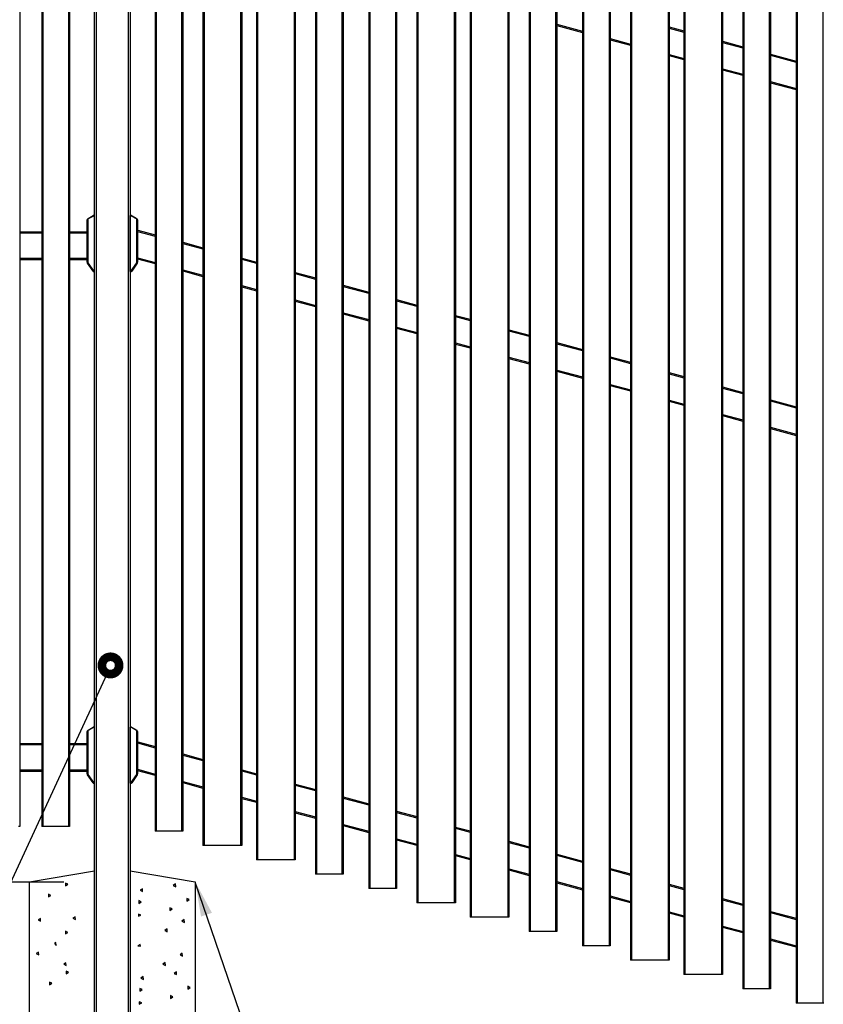
# Model space of a CAD drawing. Extents: x 13 to 807, y 10 to 445.
# Drawn here: x 658 to 716, y 155 to 226 of the extents above; entities that cross this region are included whole.
import ezdxf

# ---------------------------------------------------------------- set-up
doc = ezdxf.new("R2010")
doc.units = 0
doc.header["$LTSCALE"] = 12.7
doc.header["$MEASUREMENT"] = 0
doc.header["$PDMODE"] = 33
doc.header["$PDSIZE"] = 1
doc.linetypes.add('CENTER', pattern=[0.787402, 0.492126, -0.098425, 0.098425, -0.098425])
doc.layers.get('0').update_dxf_attribs({"linetype": 'CONTINUOUS'})
doc.layers.get('DEFPOINTS').update_dxf_attribs({"linetype": 'CONTINUOUS'})
for name, color, linetype in [('ANNOTATION_TEXT', 7, 'CONTINUOUS'), ('CENTERLINES', 7, 'CENTER'), ('TANGENT_LINES', 7, 'CONTINUOUS'), ('VISIBLE', 7, 'CONTINUOUS')]:
    doc.layers.add(name, color=color, linetype=linetype)
doc.styles.add('ONSHAPE-STANDARD-DIMENSION', font='txt')
doc.dimstyles.new('ONSHAPE-ISO-25$0', dxfattribs={"dimtxt": 2, "dimasz": 2.5, "dimexe": 1.25, "dimexo": 0.625, "dimtad": 1, "dimdec": 1, "dimtxsty": 'ONSHAPE-STANDARD-DIMENSION', "dimcen": 2.5, "dimclrd": 7, "dimclre": 7, "dimclrt": 7, "dimadec": 1, "dimazin": 3, "dimtfac": 1, "dimtmove": 0, "dimatfit": 3})
doc.dimstyles.new('ONSHAPE-ISO-25$2', dxfattribs={"dimtxt": 2, "dimasz": 2.5, "dimexe": 1.25, "dimexo": 0.625, "dimtad": 1, "dimdec": 1, "dimtxsty": 'ONSHAPE-STANDARD-DIMENSION', "dimcen": 2.5, "dimclrd": 7, "dimclre": 7, "dimclrt": 7, "dimadec": 1, "dimazin": 3, "dimtfac": 1, "dimtmove": 0, "dimatfit": 3})

# ---------------------------------------------------------------- blocks, each defined once
blk = doc.blocks.new('_DOTMEDIUMONSHAPE')
at = {"color": 0, "const_width": 0.5}
blk.add_lwpolyline([(-0.125, 0, 1), (0.125, 0, 1)], format="xyb", close=True, dxfattribs=at)
blk = doc.blocks.new('*D5')
at = {"layer": 'ANNOTATION_TEXT', "color": 7}
for p, q in [((666.15, 240.14), (666.15, 272.702)), ((760.598, 214.962), (760.598, 272.702)), ((668.65, 271.452), (758.098, 271.452))]:
    blk.add_line(p, q, dxfattribs=at)
for points in [[(668.65, 271.869), (668.65, 271.035), (666.15, 271.452)], [(758.098, 271.035), (758.098, 271.869), (760.598, 271.452)]]:
    blk.add_solid(points, dxfattribs=at)
at = {"layer": 'DEFPOINTS', "color": 0}
for p in [(760.598, 271.452), (666.15, 239.515), (760.598, 214.337)]:
    blk.add_point(p, dxfattribs=at)
at = {"layer": 'ANNOTATION_TEXT', "color": 7, "insert": (712.149, 273.479), "char_height": 2, "attachment_point": 5, "rotation": 0.00001, "style": 'ONSHAPE-STANDARD-DIMENSION'}
blk.add_mtext('Panel width varies dependent on degree of rake', dxfattribs=at)
blk = doc.blocks.new('*D6')
at = {"layer": 'ANNOTATION_TEXT', "color": 7}
for p, q in [((666.695, 239.515), (756.404, 239.515)), ((749.683, 213.407), (752.855, 212.557))]:
    blk.add_line(p, q, dxfattribs=at)
blk.add_arc((652.246, 239.515), 102.908, 346.39195, 358.60806, dxfattribs=at)
for points in [[(755.54, 237.011), (754.707, 237.021), (755.154, 239.515)], [(751.861, 215.406), (752.669, 215.2), (751.648, 212.881)]]:
    blk.add_solid(points, dxfattribs=at)
at = {"layer": 'DEFPOINTS', "color": 0}
for p in [(663.63, 239.515), (666.07, 239.515), (753.591, 221.646), (747.216, 214.068), (749.08, 213.569)]:
    blk.add_point(p, dxfattribs=at)
at = {"layer": 'ANNOTATION_TEXT', "color": 7, "insert": (752.639, 226.298), "char_height": 2, "attachment_point": 5, "rotation": 82.50001, "style": 'ONSHAPE-STANDARD-DIMENSION'}
blk.add_mtext('Max 35°', dxfattribs=at)

msp = doc.modelspace()

# ---------------------------------------------------------------- linework, layer by layer
at = {"layer": 'ANNOTATION_TEXT', "extrusion": (0, 0.015629, -0.999878)}
msp.add_lwpolyline([(-664.5875, 178.8753), (-642.7039, 131.5289), (-614.4722, 131.5289)], dxfattribs=at)
at = {"layer": 'ANNOTATION_TEXT', "extrusion": (0, 0.018499, -0.999829)}
msp.add_lwpolyline([(-670.8495, 163.4916), (-679.0029, 139.6473), (-711.5025, 139.6473)], dxfattribs=at)
at = {"layer": 'ANNOTATION_TEXT'}
msp.add_solid([(671.2643, 161.0151), (670.8495, 163.5155), (672.0528, 161.2848)], dxfattribs=at)
at = {"layer": 'CENTERLINES'}
msp.add_line((567.1505, 163.5155), (661.3495, 163.5155), dxfattribs=at)
at = {"layer": 'TANGENT_LINES'}
for p, q in [((659.8305, 239.5155), (659.8305, 167.5155)), ((661.6705, 239.5155), (661.6705, 167.5155)), ((663.6705, 239.5155), (663.6705, 139.5155)), ((666.0305, 139.5155), (666.0305, 239.5155)), ((668.0219, 239.1829), (668.0219, 167.1829)), ((669.8619, 239.1829), (669.8619, 167.1829)), ((671.4856, 238.1476), (671.4856, 166.1476)), ((674.1256, 238.1476), (674.1256, 166.1476)), ((675.3493, 237.1123), (675.3493, 165.1123)), ((677.9893, 237.1123), (677.9893, 165.1123)), ((679.613, 236.077), (679.613, 164.077)), ((681.453, 236.077), (681.453, 164.077)), ((683.4767, 235.0418), (683.4767, 163.0418)), ((685.3167, 235.0418), (685.3167, 163.0418)), ((686.9404, 234.0065), (686.9404, 162.0065)), ((689.5804, 234.0065), (689.5804, 162.0065)), ((690.8041, 232.9712), (690.8041, 160.9712)), ((693.4441, 232.9712), (693.4441, 160.9712)), ((695.0678, 231.9359), (695.0678, 159.9359)), ((696.9078, 231.9359), (696.9078, 159.9359)), ((698.9315, 230.9007), (698.9315, 158.9007)), ((700.7715, 230.9007), (700.7715, 158.9007)), ((702.3952, 229.8654), (702.3952, 157.8654)), ((705.0352, 229.8654), (705.0352, 157.8654)), ((706.2589, 228.8301), (706.2589, 156.8301)), ((708.8989, 228.8301), (708.8989, 156.8301)), ((710.5226, 227.7948), (710.5226, 155.7948)), ((712.3626, 227.7948), (712.3626, 155.7948)), ((714.3863, 226.7595), (714.3863, 154.7595)), ((716.2263, 226.7595), (716.2263, 154.7595)), ((696.9878, 225.5391), (698.8515, 225.0398)), ((705.1152, 225.2663), (706.1789, 224.9813)), ((700.8515, 224.5039), (702.3152, 224.1117)), ((708.9789, 224.231), (710.4426, 223.8388)), ((705.1152, 223.3614), (706.1789, 223.0764)), ((712.4426, 223.3029), (714.3063, 222.8036)), ((708.9789, 222.3261), (710.4426, 221.9339)), ((712.4426, 221.398), (714.3063, 220.8987)), ((663.1105, 211.4644), (663.0905, 211.499)), ((663.4765, 211.6757), (663.1105, 211.4644)), ((663.4765, 211.6757), (663.4565, 211.7104)), ((663.4865, 211.6784), (663.4865, 211.7184)), ((663.5505, 211.6784), (663.4865, 211.6784)), ((666.2144, 211.6784), (666.1505, 211.6784)), ((666.2144, 211.7184), (666.2144, 211.6784)), ((666.2444, 211.7104), (666.2244, 211.6757)), ((666.5905, 211.4644), (666.2244, 211.6757)), ((666.6105, 211.499), (666.5905, 211.4644)), ((663.0705, 211.3951), (663.0305, 211.3951)), ((663.0705, 211.3951), (663.0705, 208.3283)), ((666.6305, 208.3283), (666.6305, 211.3951)), ((666.6705, 211.3951), (666.6305, 211.3951)), ((659.7505, 210.4355), (658.1505, 210.4355)), ((663.0305, 210.4355), (661.7505, 210.4355)), ((666.6705, 210.5676), (667.9419, 210.2269)), ((669.9419, 209.691), (671.4056, 209.2988)), ((666.6705, 208.6626), (667.9419, 208.322)), ((659.7505, 208.5955), (658.1505, 208.5955)), ((663.0305, 208.5955), (661.7505, 208.5955)), ((663.0705, 208.3283), (663.0305, 208.3283)), ((663.0849, 208.2824), (663.0522, 208.2595)), ((663.0849, 208.2824), (663.4853, 207.7106)), ((666.2156, 207.7106), (666.616, 208.2824)), ((666.6488, 208.2595), (666.616, 208.2824)), ((666.6705, 208.3283), (666.6305, 208.3283)), ((674.2056, 208.5485), (675.2693, 208.2635)), ((663.4853, 207.7106), (663.4525, 207.6877)), ((663.5017, 207.7021), (663.5505, 207.7021)), ((663.5017, 207.7021), (663.5017, 207.6621)), ((666.1505, 207.7021), (666.1992, 207.7021)), ((666.1992, 207.6621), (666.1992, 207.7021)), ((666.2484, 207.6877), (666.2156, 207.7106)), ((669.9419, 207.7861), (671.4056, 207.3939)), ((678.0693, 207.5133), (679.533, 207.1211)), ((674.2056, 206.6436), (675.2693, 206.3586)), ((681.533, 206.5852), (683.3967, 206.0858)), ((678.0693, 205.6083), (679.533, 205.2161)), ((685.3967, 205.5499), (686.8604, 205.1577)), ((681.533, 204.6802), (683.3967, 204.1809)), ((689.6604, 204.4074), (690.7241, 204.1224)), ((685.3967, 203.645), (686.8604, 203.2528)), ((693.5241, 203.3721), (694.9878, 202.98)), ((689.6604, 202.5025), (690.7241, 202.2175)), ((696.9878, 202.4441), (698.8515, 201.9447)), ((693.5241, 201.4672), (694.9878, 201.075)), ((700.8515, 201.4088), (702.3152, 201.0166)), ((696.9878, 200.5391), (698.8515, 200.0398)), ((705.1152, 200.2663), (706.1789, 199.9813)), ((700.8515, 199.5039), (702.3152, 199.1117)), ((708.9789, 199.231), (710.4426, 198.8388)), ((705.1152, 198.3614), (706.1789, 198.0764)), ((712.4426, 198.3029), (714.3063, 197.8036)), ((708.9789, 197.3261), (710.4426, 196.9339)), ((712.4426, 196.398), (714.3063, 195.8987)), ((663.1105, 174.4644), (663.0905, 174.499)), ((663.4765, 174.6757), (663.1105, 174.4644)), ((663.4765, 174.6757), (663.4565, 174.7104)), ((663.4865, 174.6784), (663.4865, 174.7184)), ((663.5505, 174.6784), (663.4865, 174.6784)), ((666.2144, 174.6784), (666.1505, 174.6784)), ((666.2144, 174.7184), (666.2144, 174.6784)), ((666.2444, 174.7104), (666.2244, 174.6757)), ((666.5905, 174.4644), (666.2244, 174.6757)), ((666.6105, 174.499), (666.5905, 174.4644)), ((663.0705, 174.3951), (663.0305, 174.3951)), ((663.0705, 174.3951), (663.0705, 171.3283)), ((666.6305, 171.3283), (666.6305, 174.3951)), ((666.6705, 174.3951), (666.6305, 174.3951)), ((659.7505, 173.4355), (658.1505, 173.4355)), ((663.0305, 173.4355), (661.7505, 173.4355)), ((666.6705, 173.5676), (667.9419, 173.2269)), ((669.9419, 172.691), (671.4056, 172.2988)), ((666.6705, 171.6626), (667.9419, 171.322)), ((659.7505, 171.5955), (658.1505, 171.5955)), ((663.0305, 171.5955), (661.7505, 171.5955)), ((663.0705, 171.3283), (663.0305, 171.3283)), ((663.0849, 171.2824), (663.0522, 171.2595)), ((663.0849, 171.2824), (663.4853, 170.7106)), ((666.2156, 170.7106), (666.616, 171.2824)), ((666.6488, 171.2595), (666.616, 171.2824)), ((666.6705, 171.3283), (666.6305, 171.3283)), ((674.2056, 171.5485), (675.2693, 171.2635)), ((663.4853, 170.7106), (663.4525, 170.6877)), ((663.5017, 170.7021), (663.5505, 170.7021)), ((663.5017, 170.7021), (663.5017, 170.6621)), ((666.1505, 170.7021), (666.1992, 170.7021)), ((666.1992, 170.6621), (666.1992, 170.7021)), ((666.2484, 170.6877), (666.2156, 170.7106)), ((669.9419, 170.7861), (671.4056, 170.3939)), ((678.0693, 170.5133), (679.533, 170.1211)), ((674.2056, 169.6436), (675.2693, 169.3586)), ((681.533, 169.5852), (683.3967, 169.0858)), ((678.0693, 168.6083), (679.533, 168.2161)), ((685.3967, 168.5499), (686.8604, 168.1577)), ((681.533, 167.6802), (683.3967, 167.1809)), ((689.6604, 167.4074), (690.7241, 167.1224)), ((685.3967, 166.645), (686.8604, 166.2528)), ((693.5241, 166.3721), (694.9878, 165.98)), ((689.6604, 165.5025), (690.7241, 165.2175)), ((696.9878, 165.4441), (698.8515, 164.9447)), ((693.5241, 164.4672), (694.9878, 164.075)), ((700.8515, 164.4088), (702.3152, 164.0166)), ((696.9878, 163.5391), (698.8515, 163.0398)), ((705.1152, 163.2663), (706.1789, 162.9813)), ((700.8515, 162.5039), (702.3152, 162.1117)), ((708.9789, 162.231), (710.4426, 161.8388)), ((705.1152, 161.3614), (706.1789, 161.0764)), ((712.4426, 161.3029), (714.3063, 160.8036)), ((708.9789, 160.3261), (710.4426, 159.9339)), ((712.4426, 159.398), (714.3063, 158.8987))]:
    msp.add_line(p, q, dxfattribs=at)
for centre, radius, start, end in [((663.4865, 211.6584), 0.02, 90.000007, 120.000007), ((666.2144, 211.6584), 0.02, 60.000006, 90.000006), ((663.1505, 211.3951), 0.08, 120.000007, 180.000007), ((666.5505, 211.3951), 0.08, 0.000006, 60.000006), ((663.1505, 208.3283), 0.08, 180.000007, 215.000007), ((666.5505, 208.3283), 0.08, 325.000006, 0.000006), ((663.5017, 207.7221), 0.02, 215.000007, 270.000007), ((666.1992, 207.7221), 0.02, 270.000006, 325.000006), ((663.1505, 174.3951), 0.08, 120.000007, 180.000007), ((663.4865, 174.6584), 0.02, 90.000007, 120.000007), ((666.2144, 174.6584), 0.02, 60.000006, 90.000006), ((666.5505, 174.3951), 0.08, 0.000006, 60.000006), ((663.1505, 171.3283), 0.08, 180.000007, 215.000007), ((666.5505, 171.3283), 0.08, 325.000006, 0.000006), ((663.5017, 170.7221), 0.02, 215.000007, 270.000007), ((666.1992, 170.7221), 0.02, 270.000006, 325.000006)]:
    msp.add_arc(centre, radius, start, end, dxfattribs=at)
at = {"layer": 'VISIBLE'}
for p, q in [((658.1505, 239.5155), (658.1505, 167.5155)), ((659.7505, 239.5155), (659.7505, 167.5155)), ((661.7505, 239.5155), (661.7505, 167.5155)), ((663.5505, 139.5155), (663.5505, 239.5155)), ((666.1505, 239.5155), (666.1505, 139.5155)), ((667.9419, 239.1829), (667.9419, 167.1829)), ((669.9419, 239.1829), (669.9419, 167.1829)), ((671.4056, 238.1476), (671.4056, 166.1476)), ((674.2056, 238.1476), (674.2056, 166.1476)), ((675.2693, 237.1123), (675.2693, 165.1123)), ((678.0693, 237.1123), (678.0693, 165.1123)), ((679.533, 236.077), (679.533, 164.077)), ((681.533, 236.077), (681.533, 164.077)), ((683.3967, 235.0418), (683.3967, 163.0418)), ((685.3967, 235.0418), (685.3967, 163.0418)), ((686.8604, 234.0065), (686.8604, 162.0065)), ((689.6604, 234.0065), (689.6604, 162.0065)), ((690.7241, 232.9712), (690.7241, 160.9712)), ((693.5241, 232.9712), (693.5241, 160.9712)), ((694.9878, 231.9359), (694.9878, 159.9359)), ((696.9878, 231.9359), (696.9878, 159.9359)), ((698.8515, 230.9007), (698.8515, 158.9007)), ((700.8515, 230.9007), (700.8515, 158.9007)), ((702.3152, 229.8654), (702.3152, 157.8654)), ((705.1152, 229.8654), (705.1152, 157.8654)), ((706.1789, 228.8301), (706.1789, 156.8301)), ((708.9789, 228.8301), (708.9789, 156.8301)), ((710.4426, 227.7948), (710.4426, 155.7948)), ((712.4426, 227.7948), (712.4426, 155.7948)), ((714.3063, 226.7595), (714.3063, 154.7595)), ((696.9878, 225.4563), (698.8515, 224.9569)), ((705.1152, 225.3491), (706.1789, 225.0641)), ((700.8515, 224.421), (702.3152, 224.0288)), ((708.9789, 224.3139), (710.4426, 223.9217)), ((705.1152, 223.2786), (706.1789, 222.9936)), ((712.4426, 223.3858), (714.3063, 222.8864)), ((708.9789, 222.2433), (710.4426, 221.8511)), ((712.4426, 221.3152), (714.3063, 220.8158)), ((663.0905, 211.499), (663.4565, 211.7104)), ((663.4865, 211.7184), (663.5505, 211.7184)), ((666.1505, 211.7184), (666.2144, 211.7184)), ((666.1505, 211.6784), (666.1505, 211.7184)), ((666.1505, 207.7021), (666.1505, 211.6784)), ((666.2444, 211.7104), (666.6105, 211.499)), ((663.0305, 208.3283), (663.0305, 211.3951)), ((666.6705, 211.3951), (666.6705, 208.3283)), ((659.7505, 210.5155), (658.1505, 210.5155)), ((663.0305, 210.5155), (661.7505, 210.5155)), ((666.6893, 210.6453), (666.6705, 210.5751)), ((666.6893, 210.6453), (667.9419, 210.3097)), ((669.9419, 209.7738), (671.4056, 209.3816)), ((659.7505, 208.5155), (658.1505, 208.5155)), ((663.0305, 208.5155), (661.7505, 208.5155)), ((663.4525, 207.6877), (663.0522, 208.2595)), ((666.6488, 208.2595), (666.2484, 207.6877)), ((666.6705, 208.5798), (667.9419, 208.2392)), ((674.2056, 208.6313), (675.2693, 208.3463)), ((663.5505, 207.6621), (663.5017, 207.6621)), ((666.1505, 207.6621), (666.1505, 207.7021)), ((666.1992, 207.6621), (666.1505, 207.6621)), ((669.9419, 207.7033), (671.4056, 207.3111)), ((678.0693, 207.5961), (679.533, 207.2039)), ((674.2056, 206.5608), (675.2693, 206.2758)), ((681.533, 206.668), (683.3967, 206.1686)), ((678.0693, 205.5255), (679.533, 205.1333)), ((685.3967, 205.6327), (686.8604, 205.2405)), ((681.533, 204.5974), (683.3967, 204.098)), ((689.6604, 204.4902), (690.7241, 204.2052)), ((685.3967, 203.5621), (686.8604, 203.17)), ((693.5241, 203.455), (694.9878, 203.0628)), ((689.6604, 202.4197), (690.7241, 202.1347)), ((696.9878, 202.5269), (698.8515, 202.0275)), ((693.5241, 201.3844), (694.9878, 200.9922)), ((700.8515, 201.4916), (702.3152, 201.0994)), ((696.9878, 200.4563), (698.8515, 199.9569)), ((705.1152, 200.3491), (706.1789, 200.0641)), ((700.8515, 199.421), (702.3152, 199.0288)), ((708.9789, 199.3139), (710.4426, 198.9217)), ((705.1152, 198.2786), (706.1789, 197.9936)), ((712.4426, 198.3858), (714.3063, 197.8864)), ((708.9789, 197.2433), (710.4426, 196.8511)), ((712.4426, 196.3152), (714.3063, 195.8158)), ((663.0905, 174.499), (663.4565, 174.7104)), ((663.4865, 174.7184), (663.5505, 174.7184)), ((666.1505, 174.7184), (666.2144, 174.7184)), ((666.1505, 174.6784), (666.1505, 174.7184)), ((666.1505, 170.7021), (666.1505, 174.6784)), ((666.2444, 174.7104), (666.6105, 174.499)), ((663.0305, 171.3283), (663.0305, 174.3951)), ((666.6705, 174.3951), (666.6705, 171.3283)), ((659.7505, 173.5155), (658.1505, 173.5155)), ((663.0305, 173.5155), (661.7505, 173.5155)), ((666.6893, 173.6453), (666.6705, 173.5751)), ((666.6893, 173.6453), (667.9419, 173.3097)), ((669.9419, 172.7738), (671.4056, 172.3816)), ((674.2056, 171.6313), (675.2693, 171.3463)), ((659.7505, 171.5155), (658.1505, 171.5155)), ((663.0305, 171.5155), (661.7505, 171.5155)), ((663.4525, 170.6877), (663.0522, 171.2595)), ((666.6488, 171.2595), (666.2484, 170.6877)), ((666.6705, 171.5798), (667.9419, 171.2392)), ((663.5505, 170.6621), (663.5017, 170.6621)), ((666.1505, 170.6621), (666.1505, 170.7021)), ((666.1992, 170.6621), (666.1505, 170.6621)), ((669.9419, 170.7033), (671.4056, 170.3111)), ((678.0693, 170.5961), (679.533, 170.2039)), ((674.2056, 169.5608), (675.2693, 169.2758)), ((681.533, 169.668), (683.3967, 169.1686)), ((678.0693, 168.5255), (679.533, 168.1333)), ((685.3967, 168.6327), (686.8604, 168.2405)), ((658.1505, 167.5155), (658.0705, 167.5155)), ((659.8305, 167.5155), (659.7505, 167.5155)), ((661.6705, 167.5155), (659.8305, 167.5155)), ((661.7505, 167.5155), (661.6705, 167.5155)), ((681.533, 167.5974), (683.3967, 167.098)), ((689.6604, 167.4902), (690.7241, 167.2052)), ((668.0219, 167.1829), (667.9419, 167.1829)), ((669.8619, 167.1829), (668.0219, 167.1829)), ((669.9419, 167.1829), (669.8619, 167.1829)), ((671.4856, 166.1476), (671.4056, 166.1476)), ((674.1256, 166.1476), (671.4856, 166.1476)), ((674.2056, 166.1476), (674.1256, 166.1476)), ((685.3967, 166.5621), (686.8604, 166.17)), ((693.5241, 166.455), (694.9878, 166.0628)), ((689.6604, 165.4197), (690.7241, 165.1347)), ((696.9878, 165.5269), (698.8515, 165.0275)), ((675.3493, 165.1123), (675.2693, 165.1123)), ((677.9893, 165.1123), (675.3493, 165.1123)), ((678.0693, 165.1123), (677.9893, 165.1123)), ((700.8515, 164.4916), (702.3152, 164.0994)), ((658.8495, 163.5155), (663.5495, 164.3155)), ((663.5505, 164.3155), (663.5495, 164.3155)), ((666.1505, 164.3153), (670.8495, 163.5155)), ((679.613, 164.077), (679.533, 164.077)), ((681.453, 164.077), (679.613, 164.077)), ((681.533, 164.077), (681.453, 164.077)), ((693.5241, 164.3844), (694.9878, 163.9922)), ((658.8495, 135.5155), (658.8495, 163.5155)), ((661.6199, 163.3471), (661.4566, 163.4316)), ((661.4566, 163.4316), (661.4566, 163.2316)), ((661.4566, 163.2316), (661.6199, 163.3471)), ((669.424, 163.3749), (669.2584, 163.2626)), ((669.2584, 163.2626), (669.439, 163.1754)), ((669.439, 163.1754), (669.424, 163.3749)), ((670.8495, 163.5155), (670.8495, 135.5155)), ((696.9878, 163.4563), (698.8515, 162.9569)), ((705.1152, 163.3491), (706.1789, 163.0641)), ((660.4054, 162.5469), (660.2421, 162.6314)), ((660.2421, 162.6314), (660.2421, 162.4314)), ((660.2421, 162.4314), (660.4054, 162.5469)), ((667.0205, 163.0232), (666.8549, 162.911)), ((666.8549, 162.911), (667.0355, 162.8238)), ((667.0355, 162.8238), (667.0205, 163.0232)), ((683.4767, 163.0418), (683.3967, 163.0418)), ((685.3167, 163.0418), (683.4767, 163.0418)), ((685.3967, 163.0418), (685.3167, 163.0418)), ((700.8515, 162.421), (702.3152, 162.0288)), ((666.9401, 162.0861), (666.7769, 162.1705)), ((666.7769, 162.1705), (666.7769, 161.9705)), ((666.7769, 161.9705), (666.9401, 162.0861)), ((669.167, 161.5647), (669.0037, 161.6491)), ((669.0037, 161.6491), (669.0037, 161.4491)), ((670.4072, 162.2439), (670.244, 162.3284)), ((670.244, 162.3284), (670.244, 162.1284)), ((670.244, 162.1284), (670.4072, 162.2439)), ((686.9404, 162.0065), (686.8604, 162.0065)), ((689.5804, 162.0065), (686.9404, 162.0065)), ((689.6604, 162.0065), (689.5804, 162.0065)), ((708.9789, 162.3139), (710.4426, 161.9217)), ((662.165, 161.0046), (661.9994, 160.8923)), ((662.18, 160.8051), (662.165, 161.0046)), ((666.9218, 161.1201), (666.738, 161.1988)), ((666.738, 161.1988), (666.738, 161.0413)), ((666.738, 161.0413), (666.9218, 161.1201)), ((669.0037, 161.4491), (669.167, 161.5647)), ((690.8041, 160.9712), (690.7241, 160.9712)), ((693.4441, 160.9712), (690.8041, 160.9712)), ((693.5241, 160.9712), (693.4441, 160.9712)), ((705.1152, 161.2786), (706.1789, 160.9936)), ((712.4426, 161.3858), (714.3063, 160.8864)), ((659.6453, 160.8809), (659.4798, 160.7687)), ((659.4798, 160.7687), (659.6604, 160.6815)), ((659.6604, 160.6815), (659.6453, 160.8809)), ((661.9994, 160.8923), (662.18, 160.8051)), ((670.0496, 160.7954), (669.8841, 160.6832)), ((669.8841, 160.6832), (670.0647, 160.596)), ((670.0647, 160.596), (670.0496, 160.7954)), ((708.9789, 160.2433), (710.4426, 159.8511)), ((661.6377, 159.87), (661.4745, 159.9544)), ((661.4745, 159.9544), (661.4745, 159.7544)), ((661.4745, 159.7544), (661.6377, 159.87)), ((668.8093, 160.1162), (668.6438, 160.004)), ((668.6438, 160.004), (668.8244, 159.9167)), ((668.8244, 159.9167), (668.8093, 160.1162)), ((695.0678, 159.9359), (694.9878, 159.9359)), ((696.9078, 159.9359), (695.0678, 159.9359)), ((696.9878, 159.9359), (696.9078, 159.9359)), ((660.7751, 159.1299), (660.657, 159.0798)), ((660.657, 159.0798), (660.7901, 158.9304)), ((660.7901, 158.9304), (660.7751, 159.1299)), ((666.8522, 158.9992), (666.6867, 158.887)), ((666.6867, 158.887), (666.8865, 158.8787)), ((666.8865, 158.8787), (666.8522, 158.9992)), ((698.9315, 158.9007), (698.8515, 158.9007)), ((700.7715, 158.9007), (698.9315, 158.9007)), ((700.8515, 158.9007), (700.7715, 158.9007)), ((712.4426, 159.3152), (714.3063, 158.8158)), ((659.5077, 158.4463), (659.3422, 158.3341)), ((659.3422, 158.3341), (659.5228, 158.2468)), ((659.5228, 158.2468), (659.5077, 158.4463)), ((669.912, 158.3607), (669.7465, 158.2485)), ((669.7465, 158.2485), (669.9271, 158.1613)), ((669.9271, 158.1613), (669.912, 158.3607)), ((661.4963, 157.6775), (661.3307, 157.5653)), ((661.3307, 157.5653), (661.5113, 157.4781)), ((661.5113, 157.4781), (661.4963, 157.6775)), ((668.6718, 157.6815), (668.5062, 157.5693)), ((668.5062, 157.5693), (668.6868, 157.4821)), ((668.6868, 157.4821), (668.6718, 157.6815)), ((702.3952, 157.8654), (702.3152, 157.8654)), ((705.0352, 157.8654), (702.3952, 157.8654)), ((705.1152, 157.8654), (705.0352, 157.8654)), ((661.6802, 156.9927), (661.5169, 157.0771)), ((661.5169, 157.0771), (661.5169, 156.8771)), ((661.5169, 156.8771), (661.6802, 156.9927)), ((667.0808, 156.6687), (666.9152, 156.5565)), ((667.0958, 156.4693), (667.0808, 156.6687)), ((669.4843, 157.0204), (669.3187, 156.9082)), ((669.3187, 156.9082), (669.4993, 156.8209)), ((669.4993, 156.8209), (669.4843, 157.0204)), ((706.2589, 156.8301), (706.1789, 156.8301)), ((708.8989, 156.8301), (706.2589, 156.8301)), ((708.9789, 156.8301), (708.8989, 156.8301)), ((660.4657, 156.1925), (660.3024, 156.2769)), ((660.3024, 156.2769), (660.3024, 156.0769)), ((660.3024, 156.0769), (660.4657, 156.1925)), ((666.9152, 156.5565), (667.0958, 156.4693)), ((670.4675, 155.8894), (670.3043, 155.9739)), ((670.3043, 155.9739), (670.3043, 155.7739)), ((667.0004, 155.7316), (666.8372, 155.816)), ((666.8372, 155.816), (666.8372, 155.616)), ((666.8372, 155.616), (667.0004, 155.7316)), ((669.2273, 155.2102), (669.064, 155.2946)), ((669.064, 155.2946), (669.064, 155.0946)), ((670.3043, 155.7739), (670.4675, 155.8894)), ((710.5226, 155.7948), (710.4426, 155.7948)), ((712.3626, 155.7948), (710.5226, 155.7948)), ((712.4426, 155.7948), (712.3626, 155.7948)), ((666.9821, 154.7656), (666.7983, 154.8444)), ((666.7983, 154.8444), (666.7983, 154.6868)), ((666.7983, 154.6868), (666.9821, 154.7656)), ((669.064, 155.0946), (669.2273, 155.2102)), ((714.3863, 154.7595), (714.3063, 154.7595)), ((716.2263, 154.7595), (714.3863, 154.7595)), ((716.3063, 154.7595), (716.2263, 154.7595))]:
    msp.add_line(p, q, dxfattribs=at)
for centre, radius, start, end in [((663.1505, 211.3951), 0.12, 120.000007, 180.000007), ((663.4865, 211.6584), 0.06, 90.000007, 120.000007), ((666.2144, 211.6584), 0.06, 60.000006, 90.000006), ((666.5505, 211.3951), 0.12, 0.000006, 60.000006), ((663.1505, 211.3951), 0.12, 159.544595, 180.000007), ((666.5505, 211.3951), 0.12, 0.000006, 20.455419), ((663.1505, 208.3283), 0.12, 180.000007, 215.000007), ((666.5505, 208.3283), 0.12, 325.000006, 0.000006), ((663.5017, 207.7221), 0.06, 215.000007, 270.000007), ((666.1992, 207.7221), 0.06, 270.000006, 325.000006), ((663.1505, 174.3951), 0.12, 120.000007, 180.000007), ((663.4865, 174.6584), 0.06, 90.000007, 120.000007), ((666.2144, 174.6584), 0.06, 60.000006, 90.000006), ((666.5505, 174.3951), 0.12, 0.000006, 60.000006), ((663.1505, 174.3951), 0.12, 159.544595, 180.000007), ((666.5505, 174.3951), 0.12, 0.000006, 20.455419), ((663.1505, 171.3283), 0.12, 180.000007, 215.000007), ((666.5505, 171.3283), 0.12, 325.000006, 0.000006), ((663.5017, 170.7221), 0.06, 215.000007, 270.000007), ((666.1992, 170.7221), 0.06, 270.000006, 325.000006)]:
    msp.add_arc(centre, radius, start, end, dxfattribs=at)

# ---------------------------------------------------------------- block references
at = {"layer": 'ANNOTATION_TEXT', "xscale": 2.5, "yscale": 2.5, "zscale": 2.5, "rotation": 65.1908842413512}
msp.add_blockref('_DOTMEDIUMONSHAPE', (664.7186, 179.1751), dxfattribs=at)

# ---------------------------------------------------------------- dimensions: what is measured, and where the dimension line sits
at = {"layer": 'ANNOTATION_TEXT'}
dim = msp.add_linear_dim(base=(760.5984, 271.4519), p1=(666.1505, 239.5155, 0.62), p2=(760.5985, 214.3366, 0.62), angle=0.000006, text='Panel width varies dependent on degree of rake', dimstyle='ONSHAPE-ISO-25$0', override={"dimlfac": 25, "dimpost": ''}, dxfattribs=at)
dim.commit()
dim.dimension.update_dxf_attribs({"geometry": '*D5', "text_midpoint": (712.1494, 271.4519), "dimtype": 160})
dim = msp.add_angular_dim_2l(base=(753.5907, 221.6456), line1=((666.0705, 239.5155, 0.74), (663.6305, 239.5155, 0.74)), line2=((747.2159, 214.0683, 0.02), (749.0796, 213.5689, 0.02)), text='Max 35°', dimstyle='ONSHAPE-ISO-25$2', override={"dimlfac": 25, "dimpost": 'Max <>', "dimtdec": 0}, dxfattribs=at)
dim.commit()
dim.dimension.update_dxf_attribs({"geometry": '*D6', "text_midpoint": (754.2737, 226.0832), "dimtype": 162})

doc.saveas('drawing.dxf')
